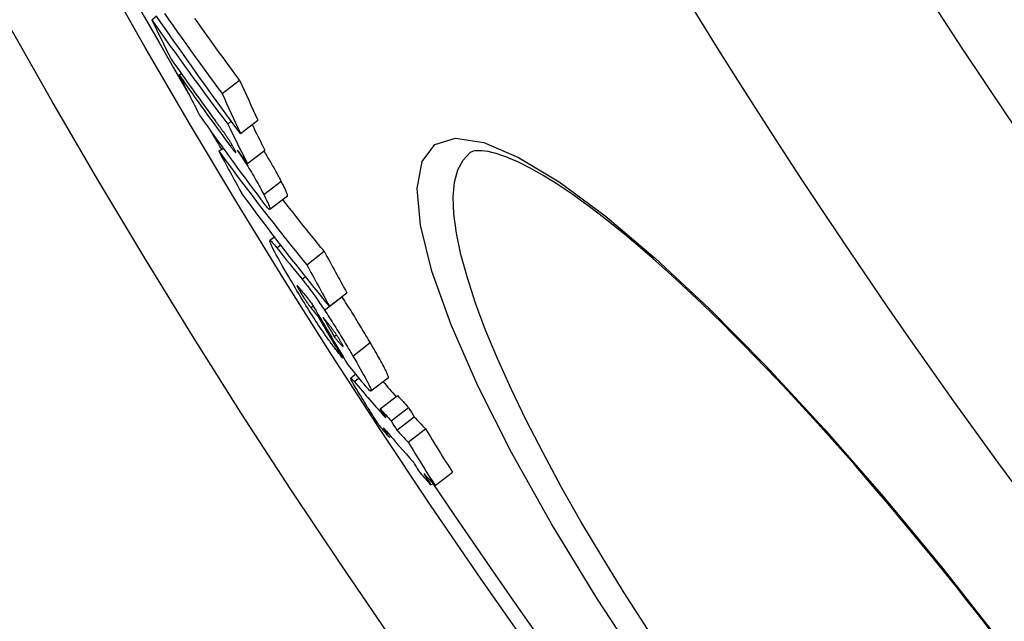
# Model space of a CAD drawing. Extents: x -2279 to 2894, y 4172 to 6355.
# Drawn here: x -1534 to -1457, y 4690 to 4737 of the extents above; entities that cross this region are included whole.
import ezdxf

# ---------------------------------------------------------------- set-up
doc = ezdxf.new("R2010")
doc.units = 0
doc.layers.add('VIDITELNÁ__ISO_', color=7, linetype='CONTINUOUS')
doc.layers.add('VIDITELNÁ_TENKÁ__ISO_', color=7, linetype='CONTINUOUS')

msp = doc.modelspace()

# ---------------------------------------------------------------- linework, layer by layer
at = {"layer": 'VIDITELNÁ__ISO_'}
for p, q in [((-1523.815, 4736.881), (-1523.43, 4737.177)), ((-1521.649, 4732.519), (-1521.484, 4732.645)), ((-1518.276, 4731.07), (-1516.899, 4732.127)), ((-1517.836, 4728.682), (-1517.553, 4728.899)), ((-1516.836, 4727.926), (-1515.46, 4728.981)), ((-1518.534, 4726.541), (-1518.203, 4726.794)), ((-1516.29, 4725.576), (-1514.916, 4726.63)), ((-1513.139, 4723.014), (-1514.511, 4721.961)), ((-1514.143, 4719.798), (-1514.512, 4719.515)), ((-1511.619, 4717.623), (-1510.248, 4718.675)), ((-1509.835, 4714.37), (-1508.465, 4715.421)), ((-1508.849, 4715.098), (-1508.861, 4715.117)), ((-1510.729, 4713.541), (-1510.654, 4713.598)), ((-1509.451, 4711.964), (-1509.274, 4712.1)), ((-1508.806, 4710.292), (-1508.735, 4710.346)), ((-1507.762, 4709.003), (-1508.151, 4708.705)), ((-1505.195, 4708.736), (-1506.562, 4707.687)), ((-1505.836, 4706.284), (-1504.47, 4707.333)), ((-1504.975, 4705.337), (-1503.608, 4706.385)), ((-1504.535, 4704.622), (-1503.169, 4705.67)), ((-1503.648, 4703.67), (-1502.281, 4704.718)), ((-1505.145, 4704.052), (-1505.02, 4704.147)), ((-1501.521, 4700.256), (-1500.155, 4701.303)), ((-1501.842, 4700.306), (-1501.683, 4700.428))]:
    msp.add_line(p, q, dxfattribs=at)
at = {"layer": 'VIDITELNÁ__ISO_', "flags": 128}
for points in [[(-1516.836, 4727.926), (-1517.19, 4728.405), (-1517.543, 4728.885), (-1517.895, 4729.366), (-1518.246, 4729.848), (-1518.597, 4730.33), (-1518.947, 4730.813), (-1519.296, 4731.297), (-1519.644, 4731.782), (-1519.992, 4732.268), (-1520.339, 4732.754), (-1520.685, 4733.242), (-1521.03, 4733.729), (-1521.374, 4734.218), (-1521.718, 4734.708), (-1522.061, 4735.198), (-1522.403, 4735.689), (-1522.744, 4736.181), (-1523.084, 4736.674), (-1523.424, 4737.167)], [(-1522.809, 4737.368), (-1522.465, 4736.879), (-1522.121, 4736.391), (-1521.775, 4735.903), (-1521.429, 4735.416), (-1521.082, 4734.93), (-1520.734, 4734.445), (-1520.385, 4733.961), (-1520.035, 4733.477), (-1519.685, 4732.994), (-1519.334, 4732.512), (-1518.982, 4732.031), (-1518.63, 4731.55), (-1518.276, 4731.07)], [(-1516.899, 4732.127), (-1517.086, 4732.381), (-1517.273, 4732.635), (-1517.459, 4732.889), (-1517.646, 4733.144), (-1517.832, 4733.399), (-1518.018, 4733.654), (-1518.204, 4733.909), (-1518.39, 4734.164), (-1518.575, 4734.42), (-1518.76, 4734.676), (-1518.945, 4734.932), (-1519.13, 4735.188), (-1519.314, 4735.444), (-1519.498, 4735.701), (-1519.682, 4735.958), (-1519.866, 4736.215), (-1520.05, 4736.473), (-1520.233, 4736.73), (-1520.416, 4736.988)], [(-1517.955, 4727.761), (-1517.988, 4727.808), (-1518.021, 4727.855), (-1518.055, 4727.904), (-1518.09, 4727.954), (-1518.126, 4728.004), (-1518.162, 4728.055), (-1518.198, 4728.105), (-1518.235, 4728.156), (-1518.271, 4728.206), (-1518.307, 4728.256), (-1518.342, 4728.305), (-1518.377, 4728.353), (-1518.413, 4728.402), (-1518.449, 4728.451), (-1518.484, 4728.5), (-1518.52, 4728.549), (-1518.556, 4728.599), (-1518.592, 4728.648), (-1518.628, 4728.696), (-1518.663, 4728.745), (-1518.698, 4728.792), (-1518.733, 4728.839), (-1518.767, 4728.886), (-1518.8, 4728.931)], [(-1517.274, 4726.648), (-1517.295, 4726.69), (-1517.318, 4726.734), (-1517.343, 4726.78), (-1517.369, 4726.828), (-1517.396, 4726.876), (-1517.424, 4726.926), (-1517.453, 4726.977), (-1517.483, 4727.027), (-1517.513, 4727.078), (-1517.544, 4727.128), (-1517.575, 4727.179), (-1517.605, 4727.229), (-1517.636, 4727.278), (-1517.667, 4727.326), (-1517.697, 4727.373), (-1517.727, 4727.42), (-1517.757, 4727.465), (-1517.786, 4727.51), (-1517.815, 4727.553), (-1517.844, 4727.597), (-1517.873, 4727.639), (-1517.901, 4727.681), (-1517.928, 4727.721), (-1517.955, 4727.761)], [(-1517.646, 4726.973), (-1517.614, 4726.93), (-1517.581, 4726.886), (-1517.549, 4726.843), (-1517.517, 4726.801), (-1517.485, 4726.76), (-1517.454, 4726.72), (-1517.424, 4726.681), (-1517.395, 4726.645), (-1517.367, 4726.61), (-1517.341, 4726.578), (-1517.315, 4726.547), (-1517.29, 4726.519), (-1517.267, 4726.494), (-1517.246, 4726.473), (-1517.228, 4726.456), (-1517.213, 4726.445), (-1517.202, 4726.44), (-1517.195, 4726.442), (-1517.193, 4726.453), (-1517.197, 4726.474), (-1517.207, 4726.504), (-1517.224, 4726.544), (-1517.246, 4726.593), (-1517.274, 4726.648)], [(-1518.533, 4726.542), (-1518.255, 4726.163), (-1517.976, 4725.785), (-1517.696, 4725.408), (-1517.415, 4725.031), (-1517.134, 4724.655), (-1516.851, 4724.279), (-1516.568, 4723.904), (-1516.284, 4723.53), (-1515.999, 4723.156), (-1515.713, 4722.783), (-1515.426, 4722.41), (-1515.138, 4722.038), (-1514.85, 4721.666), (-1514.56, 4721.296), (-1514.27, 4720.926), (-1513.979, 4720.556), (-1513.687, 4720.187), (-1513.394, 4719.819), (-1513.101, 4719.451), (-1512.806, 4719.084), (-1512.511, 4718.718), (-1512.214, 4718.353), (-1511.917, 4717.988), (-1511.619, 4717.623)], [(-1517.089, 4726.631), (-1517.001, 4726.503), (-1516.913, 4726.372), (-1516.823, 4726.237), (-1516.731, 4726.098), (-1516.638, 4725.956), (-1516.544, 4725.811), (-1516.449, 4725.663), (-1516.354, 4725.513), (-1516.259, 4725.36), (-1516.163, 4725.206), (-1516.068, 4725.05), (-1515.973, 4724.892), (-1515.879, 4724.734), (-1515.787, 4724.578), (-1515.698, 4724.423), (-1515.61, 4724.27), (-1515.525, 4724.119), (-1515.442, 4723.969), (-1515.362, 4723.823), (-1515.284, 4723.68), (-1515.21, 4723.54), (-1515.138, 4723.403), (-1515.068, 4723.271), (-1515.002, 4723.141)], [(-1513.629, 4724.195), (-1513.673, 4724.281), (-1513.719, 4724.369), (-1513.765, 4724.458), (-1513.813, 4724.549), (-1513.862, 4724.641), (-1513.913, 4724.735), (-1513.964, 4724.831), (-1514.017, 4724.928), (-1514.071, 4725.026), (-1514.127, 4725.126), (-1514.183, 4725.227), (-1514.24, 4725.328), (-1514.298, 4725.431), (-1514.357, 4725.534), (-1514.418, 4725.637), (-1514.479, 4725.742), (-1514.541, 4725.847), (-1514.604, 4725.954), (-1514.668, 4726.06), (-1514.732, 4726.165), (-1514.795, 4726.269), (-1514.859, 4726.372), (-1514.923, 4726.475), (-1514.986, 4726.576)], [(-1457.905, 4688.976), (-1458.776, 4690.094), (-1459.652, 4691.208), (-1460.533, 4692.318), (-1461.418, 4693.421), (-1462.306, 4694.517), (-1463.196, 4695.605), (-1464.088, 4696.684), (-1464.979, 4697.752), (-1465.871, 4698.809), (-1466.761, 4699.854), (-1467.649, 4700.886), (-1468.534, 4701.903), (-1469.417, 4702.908), (-1470.3, 4703.9), (-1471.18, 4704.879), (-1472.058, 4705.844), (-1472.932, 4706.795), (-1473.802, 4707.729), (-1474.667, 4708.648), (-1475.526, 4709.548), (-1476.378, 4710.431), (-1477.223, 4711.294), (-1478.059, 4712.137), (-1478.886, 4712.96), (-1479.704, 4713.761), (-1480.513, 4714.542), (-1481.314, 4715.303), (-1482.107, 4716.044), (-1482.889, 4716.763), (-1483.662, 4717.461), (-1484.423, 4718.135), (-1485.172, 4718.787), (-1485.908, 4719.415), (-1486.631, 4720.019), (-1487.34, 4720.598), (-1488.034, 4721.151), (-1488.712, 4721.677), (-1489.375, 4722.177), (-1490.023, 4722.652), (-1490.657, 4723.101), (-1491.275, 4723.524), (-1491.875, 4723.92), (-1492.458, 4724.29), (-1493.022, 4724.632), (-1493.566, 4724.947), (-1494.089, 4725.235), (-1494.59, 4725.494), (-1495.068, 4725.726), (-1495.522, 4725.928), (-1495.951, 4726.102), (-1496.35, 4726.245), (-1496.714, 4726.36), (-1497.045, 4726.447), (-1497.343, 4726.511), (-1497.611, 4726.553), (-1497.848, 4726.577), (-1498.056, 4726.584), (-1498.236, 4726.577), (-1498.389, 4726.56), (-1498.517, 4726.534), (-1498.62, 4726.502), (-1498.699, 4726.467), (-1498.756, 4726.431)], [(-1513.139, 4723.014), (-1513.133, 4723.022), (-1513.129, 4723.034), (-1513.129, 4723.051), (-1513.131, 4723.073), (-1513.136, 4723.098), (-1513.143, 4723.128), (-1513.153, 4723.162), (-1513.166, 4723.2), (-1513.181, 4723.241), (-1513.199, 4723.287), (-1513.219, 4723.336), (-1513.241, 4723.388), (-1513.265, 4723.443), (-1513.291, 4723.501), (-1513.318, 4723.562), (-1513.347, 4723.625), (-1513.378, 4723.69), (-1513.411, 4723.757), (-1513.444, 4723.826), (-1513.479, 4723.897), (-1513.515, 4723.969), (-1513.552, 4724.043), (-1513.59, 4724.118), (-1513.629, 4724.195)], [(-1509.834, 4714.371), (-1510.132, 4714.734), (-1510.429, 4715.099), (-1510.726, 4715.464), (-1511.022, 4715.829), (-1511.316, 4716.196), (-1511.61, 4716.563), (-1511.904, 4716.931), (-1512.196, 4717.299), (-1512.487, 4717.668), (-1512.778, 4718.038), (-1513.068, 4718.408), (-1513.357, 4718.779), (-1513.645, 4719.151), (-1513.932, 4719.523), (-1514.219, 4719.896), (-1514.504, 4720.27), (-1514.789, 4720.644), (-1515.073, 4721.019), (-1515.356, 4721.394), (-1515.638, 4721.771), (-1515.919, 4722.147), (-1516.199, 4722.525), (-1516.479, 4722.903), (-1516.758, 4723.281)], [(-1515.002, 4723.141), (-1514.925, 4722.991), (-1514.852, 4722.845), (-1514.784, 4722.706), (-1514.721, 4722.574), (-1514.664, 4722.451), (-1514.614, 4722.338), (-1514.572, 4722.237), (-1514.539, 4722.15), (-1514.516, 4722.078), (-1514.503, 4722.022), (-1514.501, 4721.983), (-1514.51, 4721.962), (-1514.53, 4721.958), (-1514.559, 4721.971), (-1514.598, 4721.999), (-1514.645, 4722.042), (-1514.699, 4722.098), (-1514.76, 4722.166), (-1514.827, 4722.243), (-1514.898, 4722.329), (-1514.974, 4722.423), (-1515.053, 4722.525), (-1515.135, 4722.632), (-1515.22, 4722.744)], [(-1510.248, 4718.675), (-1510.386, 4718.843), (-1510.523, 4719.011), (-1510.66, 4719.179), (-1510.797, 4719.347), (-1510.933, 4719.516), (-1511.07, 4719.684), (-1511.206, 4719.853), (-1511.342, 4720.021), (-1511.478, 4720.19), (-1511.614, 4720.359), (-1511.75, 4720.528), (-1511.885, 4720.698), (-1512.02, 4720.867), (-1512.155, 4721.037), (-1512.29, 4721.206), (-1512.425, 4721.376), (-1512.559, 4721.546), (-1512.693, 4721.716), (-1512.828, 4721.887), (-1512.962, 4722.057), (-1513.095, 4722.228), (-1513.229, 4722.398), (-1513.362, 4722.569), (-1513.495, 4722.74)], [(-1513.034, 4716.671), (-1513.188, 4716.936), (-1513.339, 4717.197), (-1513.485, 4717.453), (-1513.626, 4717.702), (-1513.762, 4717.943), (-1513.89, 4718.175), (-1514.011, 4718.396), (-1514.123, 4718.605), (-1514.223, 4718.797), (-1514.312, 4718.971), (-1514.386, 4719.125), (-1514.445, 4719.255), (-1514.488, 4719.362), (-1514.513, 4719.44), (-1514.521, 4719.491), (-1514.511, 4719.516), (-1514.486, 4719.514), (-1514.445, 4719.488), (-1514.39, 4719.439), (-1514.324, 4719.371), (-1514.246, 4719.284), (-1514.159, 4719.182), (-1514.064, 4719.066), (-1513.962, 4718.938)], [(-1510.254, 4712.226), (-1510.363, 4712.385), (-1510.475, 4712.549), (-1510.589, 4712.72), (-1510.707, 4712.896), (-1510.827, 4713.078), (-1510.949, 4713.265), (-1511.071, 4713.454), (-1511.194, 4713.645), (-1511.317, 4713.838), (-1511.44, 4714.034), (-1511.563, 4714.229), (-1511.685, 4714.425), (-1511.806, 4714.62), (-1511.925, 4714.814), (-1512.043, 4715.007), (-1512.159, 4715.198), (-1512.274, 4715.388), (-1512.387, 4715.577), (-1512.499, 4715.764), (-1512.61, 4715.949), (-1512.718, 4716.133), (-1512.826, 4716.315), (-1512.931, 4716.494), (-1513.034, 4716.671)], [(-1512.34, 4715.956), (-1512.349, 4715.965), (-1512.358, 4715.972), (-1512.365, 4715.977), (-1512.371, 4715.981), (-1512.376, 4715.982), (-1512.379, 4715.982), (-1512.381, 4715.979), (-1512.382, 4715.974), (-1512.381, 4715.966), (-1512.379, 4715.956), (-1512.374, 4715.943), (-1512.368, 4715.927), (-1512.36, 4715.909), (-1512.35, 4715.887), (-1512.338, 4715.863), (-1512.324, 4715.836), (-1512.309, 4715.807), (-1512.292, 4715.775), (-1512.273, 4715.741), (-1512.253, 4715.705), (-1512.232, 4715.667), (-1512.209, 4715.628), (-1512.186, 4715.587), (-1512.162, 4715.546)], [(-1511.847, 4715.358), (-1511.87, 4715.386), (-1511.893, 4715.415), (-1511.916, 4715.444), (-1511.94, 4715.474), (-1511.963, 4715.503), (-1511.987, 4715.533), (-1512.011, 4715.562), (-1512.034, 4715.592), (-1512.057, 4715.621), (-1512.08, 4715.649), (-1512.103, 4715.677), (-1512.125, 4715.704), (-1512.146, 4715.73), (-1512.167, 4715.756), (-1512.188, 4715.781), (-1512.208, 4715.805), (-1512.228, 4715.83), (-1512.248, 4715.853), (-1512.267, 4715.875), (-1512.284, 4715.895), (-1512.301, 4715.914), (-1512.316, 4715.931), (-1512.329, 4715.945), (-1512.34, 4715.956)], [(-1511.979, 4716.48), (-1511.925, 4716.414), (-1511.87, 4716.346), (-1511.813, 4716.275), (-1511.754, 4716.201), (-1511.694, 4716.124), (-1511.632, 4716.044), (-1511.568, 4715.961), (-1511.502, 4715.875), (-1511.435, 4715.786), (-1511.366, 4715.693), (-1511.295, 4715.597), (-1511.222, 4715.498), (-1511.147, 4715.395), (-1511.07, 4715.289), (-1510.992, 4715.179), (-1510.912, 4715.066), (-1510.83, 4714.949), (-1510.747, 4714.829), (-1510.661, 4714.706), (-1510.575, 4714.58), (-1510.487, 4714.451), (-1510.398, 4714.319), (-1510.308, 4714.185), (-1510.217, 4714.048)], [(-1512.162, 4715.546), (-1512.125, 4715.483), (-1512.087, 4715.418), (-1512.047, 4715.352), (-1512.006, 4715.284), (-1511.964, 4715.216), (-1511.921, 4715.148), (-1511.877, 4715.079), (-1511.835, 4715.013), (-1511.793, 4714.948), (-1511.751, 4714.886), (-1511.711, 4714.826), (-1511.672, 4714.768), (-1511.634, 4714.713), (-1511.598, 4714.662), (-1511.564, 4714.613), (-1511.53, 4714.566), (-1511.498, 4714.522), (-1511.467, 4714.479), (-1511.437, 4714.438), (-1511.407, 4714.399), (-1511.379, 4714.362), (-1511.352, 4714.327), (-1511.326, 4714.293), (-1511.301, 4714.262)], [(-1506.62, 4711.493), (-1506.702, 4711.633), (-1506.786, 4711.774), (-1506.87, 4711.917), (-1506.956, 4712.062), (-1507.043, 4712.208), (-1507.131, 4712.356), (-1507.22, 4712.505), (-1507.31, 4712.654), (-1507.401, 4712.805), (-1507.493, 4712.957), (-1507.586, 4713.11), (-1507.68, 4713.263), (-1507.775, 4713.417), (-1507.871, 4713.571), (-1507.967, 4713.725), (-1508.064, 4713.88), (-1508.161, 4714.035), (-1508.259, 4714.19), (-1508.358, 4714.344), (-1508.456, 4714.498), (-1508.555, 4714.65), (-1508.653, 4714.801), (-1508.751, 4714.951), (-1508.849, 4715.098)], [(-1509.64, 4712.614), (-1509.669, 4712.653), (-1509.699, 4712.692), (-1509.729, 4712.732), (-1509.76, 4712.771), (-1509.791, 4712.811), (-1509.822, 4712.851), (-1509.853, 4712.89), (-1509.884, 4712.929), (-1509.915, 4712.968), (-1509.945, 4713.006), (-1509.975, 4713.042), (-1510.004, 4713.079), (-1510.034, 4713.115), (-1510.063, 4713.152), (-1510.093, 4713.189), (-1510.123, 4713.226), (-1510.153, 4713.262), (-1510.182, 4713.298), (-1510.211, 4713.334), (-1510.241, 4713.37), (-1510.269, 4713.405), (-1510.297, 4713.439), (-1510.325, 4713.473), (-1510.352, 4713.506)], [(-1510.217, 4714.048), (-1510.12, 4713.9), (-1510.022, 4713.751), (-1509.924, 4713.6), (-1509.825, 4713.448), (-1509.726, 4713.294), (-1509.628, 4713.139), (-1509.53, 4712.985), (-1509.432, 4712.83), (-1509.335, 4712.675), (-1509.239, 4712.521), (-1509.143, 4712.367), (-1509.049, 4712.213), (-1508.955, 4712.06), (-1508.862, 4711.907), (-1508.769, 4711.755), (-1508.678, 4711.604), (-1508.588, 4711.455), (-1508.499, 4711.306), (-1508.411, 4711.158), (-1508.324, 4711.012), (-1508.238, 4710.868), (-1508.154, 4710.724), (-1508.07, 4710.583), (-1507.988, 4710.443)], [(-1508.806, 4710.292), (-1508.859, 4710.358), (-1508.913, 4710.426), (-1508.968, 4710.496), (-1509.024, 4710.567), (-1509.081, 4710.64), (-1509.139, 4710.714), (-1509.198, 4710.789), (-1509.257, 4710.866), (-1509.317, 4710.943), (-1509.377, 4711.022), (-1509.438, 4711.102), (-1509.499, 4711.183), (-1509.561, 4711.264), (-1509.622, 4711.347), (-1509.685, 4711.431), (-1509.747, 4711.516), (-1509.811, 4711.602), (-1509.874, 4711.689), (-1509.938, 4711.777), (-1510.001, 4711.866), (-1510.065, 4711.955), (-1510.128, 4712.045), (-1510.191, 4712.135), (-1510.254, 4712.226)], [(-1508.923, 4711.54), (-1508.95, 4711.587), (-1508.979, 4711.635), (-1509.008, 4711.684), (-1509.039, 4711.734), (-1509.071, 4711.785), (-1509.103, 4711.837), (-1509.135, 4711.888), (-1509.168, 4711.939), (-1509.2, 4711.989), (-1509.233, 4712.039), (-1509.266, 4712.088), (-1509.298, 4712.136), (-1509.33, 4712.182), (-1509.361, 4712.228), (-1509.392, 4712.272), (-1509.422, 4712.314), (-1509.451, 4712.355), (-1509.479, 4712.396), (-1509.508, 4712.435), (-1509.535, 4712.473), (-1509.562, 4712.51), (-1509.589, 4712.546), (-1509.615, 4712.581), (-1509.64, 4712.614)], [(-1509.451, 4711.964), (-1509.425, 4711.933), (-1509.399, 4711.901), (-1509.372, 4711.869), (-1509.346, 4711.837), (-1509.319, 4711.804), (-1509.292, 4711.772), (-1509.266, 4711.74), (-1509.239, 4711.708), (-1509.213, 4711.677), (-1509.187, 4711.646), (-1509.161, 4711.615), (-1509.135, 4711.584), (-1509.11, 4711.555), (-1509.085, 4711.526), (-1509.061, 4711.497), (-1509.035, 4711.466), (-1509.008, 4711.435), (-1508.981, 4711.404), (-1508.954, 4711.373), (-1508.928, 4711.343), (-1508.903, 4711.315), (-1508.88, 4711.289), (-1508.859, 4711.267), (-1508.841, 4711.248)], [(-1508.841, 4711.248), (-1508.828, 4711.236), (-1508.816, 4711.224), (-1508.804, 4711.213), (-1508.793, 4711.204), (-1508.783, 4711.196), (-1508.775, 4711.19), (-1508.767, 4711.185), (-1508.76, 4711.183), (-1508.755, 4711.182), (-1508.751, 4711.184), (-1508.749, 4711.189), (-1508.749, 4711.196), (-1508.751, 4711.206), (-1508.755, 4711.22), (-1508.761, 4711.237), (-1508.77, 4711.258), (-1508.781, 4711.282), (-1508.795, 4711.31), (-1508.811, 4711.341), (-1508.83, 4711.376), (-1508.85, 4711.414), (-1508.873, 4711.454), (-1508.897, 4711.496), (-1508.923, 4711.54)], [(-1505.195, 4708.736), (-1505.186, 4708.751), (-1505.185, 4708.777), (-1505.191, 4708.814), (-1505.204, 4708.863), (-1505.225, 4708.923), (-1505.254, 4708.995), (-1505.289, 4709.077), (-1505.332, 4709.169), (-1505.38, 4709.269), (-1505.435, 4709.379), (-1505.496, 4709.497), (-1505.562, 4709.623), (-1505.633, 4709.755), (-1505.708, 4709.894), (-1505.787, 4710.037), (-1505.87, 4710.186), (-1505.955, 4710.338), (-1506.044, 4710.494), (-1506.135, 4710.654), (-1506.228, 4710.817), (-1506.324, 4710.983), (-1506.421, 4711.151), (-1506.52, 4711.321), (-1506.62, 4711.493)], [(-1507.988, 4710.443), (-1507.837, 4710.184), (-1507.688, 4709.927), (-1507.544, 4709.677), (-1507.405, 4709.433), (-1507.272, 4709.199), (-1507.146, 4708.973), (-1507.028, 4708.757), (-1506.92, 4708.555), (-1506.822, 4708.369), (-1506.738, 4708.202), (-1506.668, 4708.055), (-1506.614, 4707.93), (-1506.576, 4707.829), (-1506.555, 4707.755), (-1506.552, 4707.707), (-1506.566, 4707.685), (-1506.595, 4707.688), (-1506.64, 4707.714), (-1506.697, 4707.761), (-1506.767, 4707.827), (-1506.847, 4707.911), (-1506.936, 4708.009), (-1507.033, 4708.121), (-1507.137, 4708.245)], [(-1507.081, 4706.817), (-1507.189, 4706.991), (-1507.295, 4707.163), (-1507.399, 4707.332), (-1507.499, 4707.497), (-1507.596, 4707.656), (-1507.687, 4707.809), (-1507.774, 4707.956), (-1507.854, 4708.093), (-1507.926, 4708.219), (-1507.989, 4708.333), (-1508.043, 4708.434), (-1508.087, 4708.52), (-1508.121, 4708.59), (-1508.142, 4708.643), (-1508.153, 4708.679), (-1508.154, 4708.7), (-1508.144, 4708.707), (-1508.126, 4708.699), (-1508.1, 4708.679), (-1508.066, 4708.647), (-1508.026, 4708.606), (-1507.981, 4708.556), (-1507.93, 4708.497), (-1507.875, 4708.433)], [(-1505.91, 4704.971), (-1505.944, 4705.022), (-1505.98, 4705.077), (-1506.019, 4705.137), (-1506.06, 4705.2), (-1506.103, 4705.267), (-1506.148, 4705.337), (-1506.194, 4705.409), (-1506.242, 4705.485), (-1506.292, 4705.562), (-1506.342, 4705.642), (-1506.394, 4705.723), (-1506.446, 4705.806), (-1506.499, 4705.89), (-1506.553, 4705.975), (-1506.607, 4706.061), (-1506.661, 4706.147), (-1506.716, 4706.234), (-1506.77, 4706.32), (-1506.824, 4706.406), (-1506.877, 4706.491), (-1506.929, 4706.575), (-1506.981, 4706.657), (-1507.031, 4706.738), (-1507.081, 4706.817)], [(-1505.339, 4704.522), (-1505.355, 4704.541), (-1505.371, 4704.56), (-1505.387, 4704.578), (-1505.402, 4704.596), (-1505.418, 4704.614), (-1505.432, 4704.631), (-1505.447, 4704.647), (-1505.46, 4704.663), (-1505.474, 4704.678), (-1505.487, 4704.692), (-1505.499, 4704.705), (-1505.51, 4704.717), (-1505.521, 4704.728), (-1505.531, 4704.739), (-1505.54, 4704.748), (-1505.548, 4704.756), (-1505.556, 4704.763), (-1505.564, 4704.769), (-1505.569, 4704.773), (-1505.574, 4704.775), (-1505.576, 4704.774), (-1505.577, 4704.77), (-1505.574, 4704.761), (-1505.568, 4704.746)], [(-1505.568, 4704.746), (-1505.561, 4704.733), (-1505.55, 4704.714), (-1505.538, 4704.692), (-1505.524, 4704.668), (-1505.508, 4704.642), (-1505.491, 4704.614), (-1505.474, 4704.585), (-1505.457, 4704.557), (-1505.44, 4704.529), (-1505.422, 4704.5), (-1505.404, 4704.47), (-1505.385, 4704.439), (-1505.365, 4704.408), (-1505.346, 4704.376), (-1505.326, 4704.343), (-1505.305, 4704.31), (-1505.285, 4704.277), (-1505.264, 4704.244), (-1505.244, 4704.211), (-1505.224, 4704.178), (-1505.203, 4704.146), (-1505.184, 4704.114), (-1505.164, 4704.082), (-1505.145, 4704.052)]]:
    msp.add_lwpolyline(points, dxfattribs=at)
at = {"layer": 'VIDITELNÁ__ISO_'}
for radius in [595, 595, 521.325, 513.294]:
    msp.add_circle((-1015.503, 5026.658), radius, dxfattribs=at)
for centre, radius, start, end in [((-1015.503, 5026.658), 585.5, 181.72252, 210.316477), ((-1013.4, 5026.658), 524.863, 185.11151, 224.91699), ((-1013.4, 5026.658), 833.806, 192.205244, 233.034371), ((-1015.503, 5026.658), 585.5, 210.637034, 210.818113), ((-1015.503, 5026.658), 585.5, 211.604333, 211.607896), ((-1015.503, 5026.658), 585.5, 213.861948, 251.696049)]:
    msp.add_arc(centre, radius, start, end, dxfattribs=at)
for centre, major_axis, ratio, start_param, end_param in [((-1007.492, 5118.522), (-509.497, -390.951), 0.641914, 6.255184, 6.279796), ((-986.192, 5056.097), (-498.475, -382.494), 0.766777, 6.128907, 6.136057), ((-1005.636, 5115.979), (-509.963, -391.308), 0.641914, 6.255836, 6.270269), ((-1004.848, 5114.982), (-510.182, -391.477), 0.641914, 6.256098, 6.272662), ((-986.071, 5056.17), (-498.588, -382.58), 0.766777, 6.138939, 6.146195), ((-973.624, 5058.251), (-506.119, -388.358), 0.697386, 6.120651, 6.128326), ((-973.607, 5058.263), (-507.494, -389.414), 0.697386, 6.121094, 6.128747), ((-1002.876, 5112.46), (-510.704, -391.877), 0.641914, 6.256756, 6.27662), ((-980.451, 5049.011), (-498.696, -382.663), 0.766777, 6.131134, 6.138278), ((-980.466, 5049.002), (-497.323, -381.609), 0.766777, 6.133258, 6.137879), ((-990.857, 5046.332), (-490.879, -376.664), 0.82564, 6.150625, 6.157863), ((-1005.45, 5116.12), (-510.148, -391.451), 0.641914, 6.277216, 6.280421), ((-986.387, 5126.543), (-528.931, -405.863), 0.483589, 0.006848, 0.01664), ((-984.646, 5038.535), (-489.451, -375.569), 0.82564, 6.152844, 6.160102), ((-984.633, 5038.541), (-490.822, -376.621), 0.82564, 6.153203, 6.16044), ((-984.18, 5123.642), (-529.324, -406.164), 0.483589, 0.008336, 0.011389), ((-993.907, 5036.324), (-484.027, -371.407), 0.875295, 6.1712, 6.181597), ((-983.16, 5122.288), (-529.491, -406.293), 0.483589, 0.006808, 0.009658), ((-994.241, 5036.763), (-484.048, -371.423), 0.875295, 6.174387, 6.181445), ((-993.173, 5035.36), (-483.975, -371.367), 0.875295, 6.171532, 6.174871), ((-980.911, 5119.497), (-529.92, -406.622), 0.483589, 0.012126, 0.018335), ((-972.426, 5124.786), (-538.171, -412.953), 0.393983, 0.016296, 0.030444), ((-972.43, 5124.778), (-536.799, -411.901), 0.393983, 0.021539, 0.027374), ((-972.857, 5125.472), (-536.796, -411.898), 0.393983, 0.030417, 0.035207), ((-972.854, 5125.48), (-538.168, -412.951), 0.393983, 0.030356, 0.035134), ((-998.43, 5029.275), (-477.524, -366.419), 0.919118, 6.187881, 6.189397), ((-997.762, 5028.412), (-476.068, -365.304), 0.919118, 6.187923, 6.189443), ((-997.754, 5028.413), (-477.434, -366.351), 0.919118, 6.188189, 6.189705), ((-972.33, 5124.857), (-536.901, -411.978), 0.393983, 0.035295, 0.040157), ((-968.934, 5121.341), (-539.115, -413.678), 0.386675, 0.013082, 0.017633), ((-970.041, 5121.719), (-538.511, -413.214), 0.393983, 0.019131, 0.030866), ((-972.327, 5124.865), (-538.272, -413.031), 0.393983, 0.035221, 0.040072), ((-997.063, 5027.544), (-475.978, -365.231), 0.919118, 6.189761, 6.197051), ((-997.055, 5027.545), (-477.344, -366.279), 0.919118, 6.190021, 6.19729), ((-998.406, 5029.29), (-477.549, -366.435), 0.919118, 6.196666, 6.198589), ((-969.36, 5120.945), (-538.646, -413.318), 0.393983, 0.030978, 0.035752), ((-997.73, 5028.428), (-477.459, -366.366), 0.919118, 6.196977, 6.198901), ((-969.958, 5121.784), (-538.594, -413.278), 0.393983, 0.035641, 0.040488)]:
    msp.add_ellipse(centre, major_axis=major_axis, ratio=ratio, start_param=start_param, end_param=end_param, dxfattribs=at)
at = {"layer": 'VIDITELNÁ_TENKÁ__ISO_'}
for p, q in [((-1517.646, 4726.973), (-1517.512, 4727.076)), ((-1515.002, 4723.141), (-1513.629, 4724.195)), ((-1513.962, 4718.938), (-1513.659, 4719.17)), ((-1511.979, 4716.48), (-1511.71, 4716.687)), ((-1512.162, 4715.546), (-1512.06, 4715.624)), ((-1510.217, 4714.048), (-1508.849, 4715.098)), ((-1511.301, 4714.262), (-1511.122, 4714.399)), ((-1508.841, 4711.248), (-1508.785, 4711.291)), ((-1507.988, 4710.443), (-1506.62, 4711.493)), ((-1507.875, 4708.433), (-1507.518, 4708.706)), ((-1505.568, 4704.746), (-1505.552, 4704.759))]:
    msp.add_line(p, q, dxfattribs=at)
at = {"layer": 'VIDITELNÁ_TENKÁ__ISO_', "flags": 128}
for points in [[(-1484.842, 4685.379), (-1488.793, 4691.4), (-1492.368, 4697.26), (-1495.506, 4702.86), (-1498.149, 4708.099), (-1500.249, 4712.881), (-1501.765, 4717.115), (-1502.664, 4720.718), (-1502.928, 4723.613), (-1502.548, 4725.745), (-1501.533, 4727.069), (-1499.902, 4727.561), (-1497.693, 4727.217), (-1494.959, 4726.059), (-1491.758, 4724.123), (-1488.148, 4721.456), (-1484.192, 4718.116), (-1479.956, 4714.166), (-1475.506, 4709.676), (-1470.913, 4704.722), (-1466.245, 4699.384), (-1461.572, 4693.746), (-1456.974, 4687.905)], [(-1484.794, 4688.954), (-1486.636, 4691.824), (-1488.387, 4694.658), (-1490.041, 4697.444), (-1491.59, 4700.169), (-1493.028, 4702.823), (-1494.348, 4705.393), (-1495.544, 4707.867), (-1496.61, 4710.235), (-1497.541, 4712.484), (-1498.332, 4714.605), (-1498.981, 4716.588), (-1499.483, 4718.423), (-1499.836, 4720.099), (-1500.036, 4721.609), (-1500.085, 4722.945), (-1499.98, 4724.1), (-1499.723, 4725.069), (-1499.314, 4725.848), (-1498.756, 4726.431)]]:
    msp.add_lwpolyline(points, dxfattribs=at)
at = {"layer": 'VIDITELNÁ_TENKÁ__ISO_'}
for radius in [586.537, 531.822, 510.829, 508.837]:
    msp.add_circle((-1015.503, 5026.658), radius, dxfattribs=at)
for radius, start, end in [(744.506, 183.772886, 247.677158), (549.863, 185.11152, 225.75356), (791.807, 186.666077, 249.445226)]:
    msp.add_arc((-1013.4, 5026.658), radius, start, end, dxfattribs=at)

doc.saveas('drawing.dxf')
